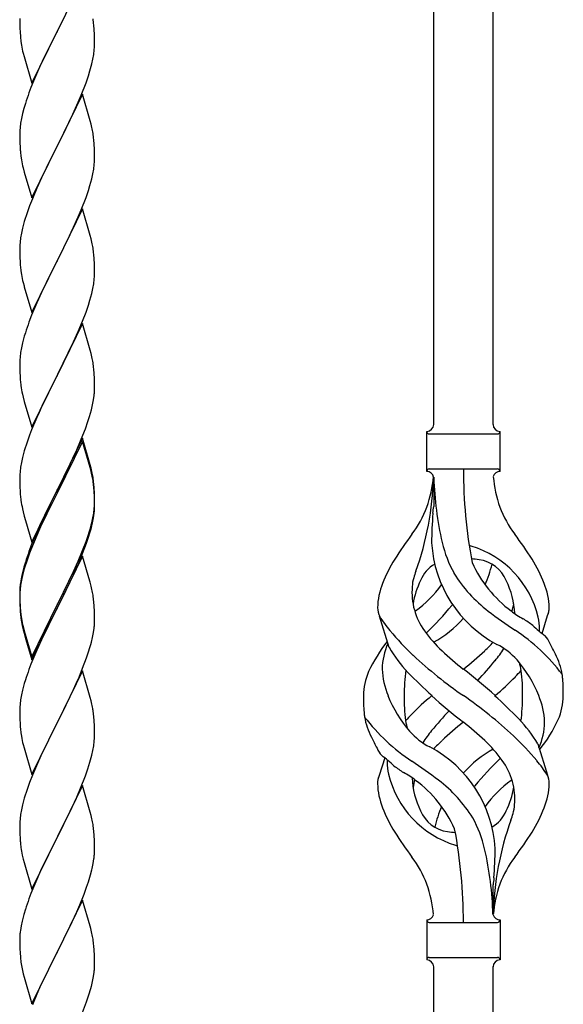
# Model space of a CAD drawing. Units: millimetres. Extents: x 250 to 8280, y 75 to 5795.
# Drawn here: x 1379 to 1534, y 4637 to 4919 of the extents above; entities that cross this region are included whole.
import ezdxf

# ---------------------------------------------------------------- set-up
doc = ezdxf.new("R2010")
doc.units = ezdxf.units.MM
doc.layers.add('YKK_A1', color=4, linetype='Continuous', lineweight=30)

msp = doc.modelspace()

# ---------------------------------------------------------------- linework, layer by layer
at = {"layer": 'YKK_A1'}
for p, q in [((1497.12, 4803.01), (1497.12, 5151.65)), ((1514.12, 4803.01), (1514.12, 5143.15)), ((1396.52, 4930.5), (1389.3, 4915.63)), ((1378.58, 4919.3), (1378.6, 4917.44)), ((1389.47, 4915.96), (1391.18, 4919.35)), ((1378.6, 4917.44), (1378.63, 4916.43)), ((1378.63, 4916.43), (1378.67, 4915.49)), ((1389.3, 4915.63), (1389.47, 4915.96)), ((1399.91, 4916.09), (1399.8, 4917.5)), ((1399.97, 4914.84), (1399.91, 4916.09)), ((1378.67, 4915.49), (1378.77, 4914.05)), ((1378.77, 4914.05), (1378.92, 4912.73)), ((1382.07, 4900.78), (1389.3, 4915.63)), ((1389.13, 4915.3), (1386.35, 4909.77)), ((1389.3, 4915.63), (1389.13, 4915.3)), ((1400.01, 4913.12), (1399.97, 4914.84)), ((1400.02, 4911.97), (1400.01, 4913.12)), ((1378.92, 4912.73), (1379.07, 4911.74)), ((1399.77, 4909.05), (1399.94, 4910.34)), ((1399.94, 4910.34), (1400, 4911.17)), ((1400, 4911.17), (1400.02, 4911.97)), ((1379.56, 4909.38), (1379.81, 4908.42)), ((1379.81, 4908.42), (1382.07, 4900.78)), ((1386.35, 4909.77), (1385.02, 4907)), ((1399.22, 4906.3), (1399.53, 4907.69)), ((1399.53, 4907.69), (1399.77, 4909.05)), ((1384.57, 4906.04), (1382.82, 4902.07)), ((1385.02, 4907), (1384.57, 4906.04)), ((1398.7, 4904.37), (1399.22, 4906.3)), ((1382.82, 4902.07), (1381.8, 4899.54)), ((1397.56, 4900.89), (1398.25, 4902.89)), ((1398.25, 4902.89), (1398.7, 4904.37)), ((1381.8, 4899.54), (1381.22, 4898.02)), ((1396.19, 4897.34), (1397.56, 4900.89)), ((1396.52, 4897.62), (1389.3, 4882.77)), ((1395.35, 4895.33), (1396.19, 4897.34)), ((1398.79, 4889.98), (1396.52, 4897.62)), ((1379.76, 4893.55), (1379.38, 4892.11)), ((1380.19, 4895.02), (1379.76, 4893.55)), ((1393.8, 4891.89), (1395.35, 4895.33)), ((1379.06, 4890.71), (1378.82, 4889.36)), ((1379.38, 4892.11), (1379.06, 4890.71)), ((1392.69, 4889.54), (1393.8, 4891.89)), ((1378.66, 4888.06), (1378.6, 4887.23)), ((1378.82, 4889.36), (1378.66, 4888.06)), ((1391.18, 4886.48), (1392.69, 4889.54)), ((1399.04, 4889.02), (1398.79, 4889.98)), ((1399.25, 4888.08), (1399.04, 4889.02)), ((1378.6, 4887.23), (1378.58, 4886.43)), ((1378.58, 4886.43), (1378.6, 4884.57)), ((1389.47, 4883.1), (1391.18, 4886.48)), ((1378.6, 4884.57), (1378.63, 4883.56)), ((1378.63, 4883.56), (1378.67, 4882.62)), ((1378.67, 4882.62), (1378.75, 4881.46)), ((1382.07, 4867.91), (1389.3, 4882.77)), ((1388.96, 4882.09), (1386.13, 4876.45)), ((1389.3, 4882.77), (1388.96, 4882.09)), ((1389.3, 4882.77), (1389.47, 4883.1)), ((1399.91, 4883.22), (1399.8, 4884.63)), ((1399.97, 4881.97), (1399.91, 4883.22)), ((1378.92, 4879.86), (1379.07, 4878.88)), ((1400.01, 4880.25), (1399.97, 4881.97)), ((1400.02, 4879.1), (1400.01, 4880.25)), ((1379.56, 4876.51), (1379.87, 4875.31)), ((1386.13, 4876.45), (1384.8, 4873.65)), ((1399.77, 4876.18), (1399.94, 4877.47)), ((1399.94, 4877.47), (1400, 4878.3)), ((1400, 4878.3), (1400.02, 4879.1)), ((1379.87, 4875.31), (1382.07, 4867.91)), ((1384.8, 4873.65), (1383.47, 4870.71)), ((1399.22, 4873.43), (1399.53, 4874.82)), ((1399.53, 4874.82), (1399.77, 4876.18)), ((1398.25, 4870.02), (1398.7, 4871.5)), ((1398.7, 4871.5), (1399.22, 4873.43)), ((1383.47, 4870.71), (1382.2, 4867.69)), ((1396.19, 4864.48), (1397.56, 4868.02)), ((1397.56, 4868.02), (1398.25, 4870.02)), ((1381.41, 4865.66), (1380.68, 4863.64)), ((1382.2, 4867.69), (1381.41, 4865.66)), ((1380.68, 4863.64), (1379.9, 4861.16)), ((1396.52, 4864.76), (1389.3, 4849.9)), ((1394.02, 4859.5), (1395.35, 4862.46)), ((1395.35, 4862.46), (1396.19, 4864.48)), ((1398.79, 4857.11), (1396.52, 4864.76)), ((1379.9, 4861.16), (1379.38, 4859.24)), ((1393.35, 4858.07), (1394.02, 4859.5)), ((1379.06, 4857.84), (1378.82, 4856.49)), ((1379.38, 4859.24), (1379.06, 4857.84)), ((1392.25, 4855.77), (1393.35, 4858.07)), ((1399.04, 4856.16), (1398.79, 4857.11)), ((1378.6, 4854.36), (1378.58, 4853.56)), ((1378.66, 4855.19), (1378.6, 4854.36)), ((1378.82, 4856.49), (1378.66, 4855.19)), ((1389.47, 4850.23), (1392.25, 4855.77)), ((1399.25, 4855.22), (1399.04, 4856.16)), ((1378.58, 4853.56), (1378.6, 4851.7)), ((1378.6, 4851.7), (1378.63, 4850.69)), ((1399.91, 4850.35), (1399.8, 4851.76)), ((1378.63, 4850.69), (1378.67, 4849.75)), ((1378.67, 4849.75), (1378.75, 4848.59)), ((1382.07, 4835.04), (1389.3, 4849.9)), ((1389.13, 4849.57), (1386.13, 4843.58)), ((1389.3, 4849.9), (1389.13, 4849.57)), ((1389.3, 4849.9), (1389.47, 4850.23)), ((1399.97, 4849.11), (1399.91, 4850.35)), ((1400.01, 4847.38), (1399.97, 4849.11)), ((1378.92, 4847), (1379.07, 4846.01)), ((1399.94, 4844.6), (1400, 4845.43)), ((1400, 4845.43), (1400.02, 4846.23)), ((1400.02, 4846.23), (1400.01, 4847.38)), ((1379.56, 4843.64), (1379.81, 4842.69)), ((1379.81, 4842.69), (1379.87, 4842.44)), ((1386.13, 4843.58), (1384.8, 4840.78)), ((1399.53, 4841.96), (1399.77, 4843.31)), ((1399.77, 4843.31), (1399.94, 4844.6)), ((1379.87, 4842.44), (1382.07, 4835.04)), ((1384.8, 4840.78), (1383.47, 4837.84)), ((1398.7, 4838.63), (1399.22, 4840.56)), ((1399.22, 4840.56), (1399.53, 4841.96)), ((1383.47, 4837.84), (1382, 4834.31)), ((1397.56, 4835.15), (1398.25, 4837.16)), ((1398.25, 4837.16), (1398.7, 4838.63)), ((1382, 4834.31), (1381.22, 4832.28)), ((1396.6, 4832.62), (1397.56, 4835.15)), ((1396.52, 4831.88), (1389.3, 4817.03)), ((1395.35, 4829.59), (1396.6, 4832.62)), ((1398.79, 4824.24), (1396.52, 4831.88)), ((1380.19, 4829.28), (1379.9, 4828.29)), ((1394.02, 4826.63), (1395.35, 4829.59)), ((1379.38, 4826.37), (1379.06, 4824.97)), ((1379.9, 4828.29), (1379.38, 4826.37)), ((1389.47, 4817.36), (1394.02, 4826.63)), ((1378.82, 4823.62), (1378.66, 4822.32)), ((1379.06, 4824.97), (1378.82, 4823.62)), ((1399.04, 4823.29), (1398.79, 4824.24)), ((1399.25, 4822.35), (1399.04, 4823.29)), ((1378.6, 4821.49), (1378.58, 4820.7)), ((1378.58, 4820.7), (1378.6, 4818.83)), ((1378.66, 4822.32), (1378.6, 4821.49)), ((1378.6, 4818.83), (1378.63, 4817.82)), ((1378.63, 4817.82), (1378.67, 4816.88)), ((1389.3, 4817.03), (1389.47, 4817.36)), ((1399.91, 4817.48), (1399.8, 4818.9)), ((1399.97, 4816.24), (1399.91, 4817.48)), ((1378.67, 4816.88), (1378.75, 4815.72)), ((1382.07, 4802.17), (1389.3, 4817.03)), ((1389.13, 4816.7), (1387.41, 4813.31)), ((1389.3, 4817.03), (1389.13, 4816.7)), ((1400.01, 4814.51), (1399.97, 4816.24)), ((1400.02, 4813.37), (1400.01, 4814.51)), ((1379.34, 4811.71), (1379.56, 4810.77)), ((1387.41, 4813.31), (1385.24, 4808.87)), ((1400, 4812.57), (1400.02, 4813.37)), ((1379.56, 4810.77), (1379.87, 4809.57)), ((1379.87, 4809.57), (1382.07, 4802.17)), ((1385.24, 4808.87), (1384.13, 4806.46)), ((1399.44, 4808.63), (1399.7, 4810)), ((1399.7, 4810), (1399.89, 4811.31)), ((1384.13, 4806.46), (1383.47, 4804.97)), ((1398.56, 4805.28), (1399.1, 4807.22)), ((1399.1, 4807.22), (1399.44, 4808.63)), ((1383.47, 4804.97), (1382, 4801.44)), ((1397.38, 4801.78), (1398.08, 4803.79)), ((1398.08, 4803.79), (1398.56, 4805.28)), ((1382, 4801.44), (1381.41, 4799.92)), ((1396.19, 4798.74), (1397.38, 4801.78)), ((1495.12, 4789.51), (1495.12, 4801.01)), ((1495.87, 4800.26), (1515.37, 4800.26)), ((1516.12, 4801.01), (1516.12, 4801.01)), ((1516.12, 4789.51), (1516.12, 4801.01)), ((1380.68, 4797.9), (1379.9, 4795.43)), ((1381.41, 4799.92), (1380.68, 4797.9)), ((1396.52, 4799.02), (1389.3, 4784.16)), ((1396.52, 4798.1), (1389.3, 4783.25)), ((1394.91, 4795.73), (1396.19, 4798.74)), ((1398.79, 4791.37), (1396.52, 4799.02)), ((1398.72, 4790.7), (1396.52, 4798.1)), ((1379.9, 4795.43), (1379.38, 4793.5)), ((1393.8, 4793.28), (1394.91, 4795.73)), ((1379.06, 4792.1), (1378.82, 4790.75)), ((1379.38, 4793.5), (1379.06, 4792.1)), ((1391.18, 4787.88), (1393.13, 4791.86)), ((1393.13, 4791.86), (1393.8, 4793.28)), ((1378.66, 4789.45), (1378.6, 4788.62)), ((1378.82, 4790.75), (1378.66, 4789.45)), ((1398.91, 4789.98), (1398.72, 4790.7)), ((1399.04, 4790.42), (1398.79, 4791.37)), ((1399.25, 4788.56), (1398.91, 4789.98)), ((1399.25, 4789.48), (1399.04, 4790.42)), ((1495.87, 4790.26), (1515.37, 4790.26)), ((1378.6, 4788.62), (1378.58, 4787.82)), ((1378.58, 4787.82), (1378.6, 4785.96)), ((1389.47, 4784.49), (1391.18, 4787.88)), ((1497.12, 4787.9), (1497.12, 4779.48)), ((1378.6, 4785.96), (1378.63, 4784.95)), ((1378.63, 4784.95), (1378.67, 4784.01)), ((1378.67, 4784.01), (1378.75, 4782.85)), ((1382.07, 4769.3), (1389.3, 4784.16)), ((1388.96, 4783.49), (1385.69, 4776.93)), ((1389.3, 4784.16), (1388.96, 4783.49)), ((1389.3, 4784.16), (1389.47, 4784.49)), ((1399.91, 4784.61), (1399.8, 4786.03)), ((1399.91, 4783.7), (1399.8, 4785.11)), ((1399.97, 4783.37), (1399.91, 4784.61)), ((1399.97, 4782.45), (1399.91, 4783.7)), ((1400.01, 4781.64), (1399.97, 4783.37)), ((1388.96, 4782.57), (1386.35, 4777.38)), ((1389.3, 4783.25), (1388.96, 4782.57)), ((1400.01, 4780.72), (1399.97, 4782.45)), ((1400, 4779.7), (1400.02, 4780.5)), ((1400.02, 4780.5), (1400.01, 4781.64)), ((1400.02, 4779.58), (1400.01, 4780.72)), ((1379.34, 4778.85), (1379.56, 4777.91)), ((1379.56, 4777.91), (1379.87, 4776.71)), ((1399.77, 4777.57), (1399.94, 4778.87)), ((1399.94, 4778.87), (1400, 4779.7)), ((1400, 4778.78), (1400.02, 4779.58)), ((1379.87, 4776.71), (1380.24, 4775.44)), ((1380.24, 4775.44), (1382.07, 4769.3)), ((1385.69, 4776.93), (1384.57, 4774.56)), ((1386.35, 4777.38), (1385.02, 4774.61)), ((1399.1, 4773.43), (1399.44, 4774.84)), ((1399.22, 4774.82), (1399.53, 4776.22)), ((1399.44, 4774.84), (1399.7, 4776.21)), ((1399.53, 4776.22), (1399.77, 4777.57)), ((1399.7, 4776.21), (1399.89, 4777.52)), ((1383.47, 4772.1), (1382, 4768.57)), ((1384.57, 4774.56), (1383.47, 4772.1)), ((1384.57, 4773.65), (1383.47, 4771.19)), ((1385.02, 4774.61), (1384.57, 4773.65)), ((1398.08, 4770.92), (1398.56, 4772.41)), ((1383.47, 4771.19), (1382.2, 4768.16)), ((1396.6, 4766.88), (1397.56, 4769.41)), ((1397.56, 4769.41), (1398.08, 4770.92)), ((1397.74, 4769), (1398.4, 4771)), ((1382, 4768.57), (1381.22, 4766.54)), ((1382.2, 4768.16), (1381.41, 4766.14)), ((1395.35, 4763.85), (1396.6, 4766.88)), ((1396.6, 4765.97), (1397.74, 4769)), ((1380.68, 4764.12), (1379.9, 4761.64)), ((1381.41, 4766.14), (1380.68, 4764.12)), ((1396.52, 4765.23), (1389.3, 4750.37)), ((1394.02, 4760.89), (1395.35, 4763.85)), ((1395.56, 4763.44), (1396.6, 4765.97)), ((1398.65, 4758.08), (1396.52, 4765.23)), ((1379.76, 4762.07), (1379.27, 4760.16)), ((1379.9, 4761.64), (1379.38, 4759.71)), ((1380.19, 4763.54), (1379.76, 4762.07)), ((1392.69, 4758.06), (1394.02, 4760.89)), ((1393.58, 4759.02), (1395.13, 4762.44)), ((1395.13, 4762.44), (1395.56, 4763.44)), ((1378.98, 4758.78), (1378.76, 4757.44)), ((1379.06, 4758.32), (1378.82, 4756.96)), ((1379.27, 4760.16), (1378.98, 4758.78)), ((1379.38, 4759.71), (1379.06, 4758.32)), ((1389.47, 4751.62), (1392.69, 4758.06)), ((1392.69, 4757.15), (1393.58, 4759.02)), ((1398.72, 4757.83), (1398.65, 4758.08)), ((1378.63, 4756.17), (1378.58, 4755.35)), ((1378.58, 4755.35), (1378.58, 4754.96)), ((1378.66, 4755.67), (1378.6, 4754.84)), ((1378.82, 4756.96), (1378.66, 4755.67)), ((1391.18, 4754.09), (1392.69, 4757.15)), ((1399.04, 4756.63), (1398.72, 4757.83)), ((1399.25, 4755.69), (1399.04, 4756.63)), ((1378.58, 4754.96), (1378.6, 4753.1)), ((1378.6, 4754.84), (1378.58, 4754.04)), ((1378.58, 4754.04), (1378.6, 4752.18)), ((1378.6, 4753.1), (1378.63, 4752.09)), ((1389.47, 4750.7), (1391.18, 4754.09)), ((1378.6, 4752.18), (1378.63, 4751.17)), ((1378.63, 4752.09), (1378.67, 4751.15)), ((1378.63, 4751.17), (1378.67, 4750.23)), ((1378.67, 4751.15), (1378.75, 4749.98)), ((1378.67, 4750.23), (1378.75, 4749.06)), ((1382.07, 4736.43), (1389.3, 4751.29)), ((1382.07, 4735.52), (1389.3, 4750.37)), ((1389.13, 4750.04), (1386.35, 4744.51)), ((1389.3, 4750.37), (1389.13, 4750.04)), ((1389.3, 4751.29), (1389.47, 4751.62)), ((1389.3, 4750.37), (1389.47, 4750.7)), ((1399.91, 4750.83), (1399.8, 4752.24)), ((1399.97, 4749.58), (1399.91, 4750.83)), ((1400.01, 4747.85), (1399.97, 4749.58)), ((1378.92, 4748.39), (1379.07, 4747.4)), ((1400, 4745.91), (1400.02, 4746.71)), ((1400.02, 4746.71), (1400.01, 4747.85)), ((1484.33, 4739.11), (1481.56, 4748.05)), ((1528.15, 4743.1), (1529.72, 4748.19)), ((1379.29, 4745.3), (1379.56, 4744.12)), ((1379.56, 4745.04), (1379.87, 4743.84)), ((1379.56, 4744.12), (1379.81, 4743.16)), ((1379.87, 4743.84), (1382.07, 4736.43)), ((1386.35, 4744.51), (1384.8, 4741.26)), ((1399.7, 4743.34), (1399.89, 4744.65)), ((1379.81, 4743.16), (1380.31, 4741.39)), ((1380.31, 4741.39), (1382.07, 4735.52)), ((1384.8, 4741.26), (1383.47, 4738.31)), ((1399.1, 4740.56), (1399.44, 4741.97)), ((1399.44, 4741.97), (1399.7, 4743.34)), ((1383.47, 4738.31), (1381.8, 4734.28)), ((1396.6, 4733.1), (1397.74, 4736.13)), ((1397.74, 4736.13), (1398.4, 4738.13)), ((1381.8, 4734.28), (1381.22, 4732.76)), ((1395.56, 4730.57), (1396.6, 4733.1)), ((1380.19, 4729.75), (1379.9, 4728.77)), ((1396.52, 4732.37), (1389.3, 4717.5)), ((1395.13, 4729.57), (1395.56, 4730.57)), ((1398.79, 4724.72), (1396.52, 4732.37)), ((1379.9, 4728.77), (1379.38, 4726.84)), ((1393.58, 4726.15), (1395.13, 4729.57)), ((1378.82, 4724.09), (1378.66, 4722.8)), ((1379.06, 4725.45), (1378.82, 4724.09)), ((1379.38, 4726.84), (1379.06, 4725.45)), ((1391.18, 4721.22), (1392.69, 4724.28)), ((1392.69, 4724.28), (1393.58, 4726.15)), ((1399.04, 4723.77), (1398.79, 4724.72)), ((1378.6, 4721.97), (1378.58, 4721.17)), ((1378.66, 4722.8), (1378.6, 4721.97)), ((1389.47, 4717.83), (1391.18, 4721.22)), ((1399.25, 4722.83), (1399.04, 4723.77)), ((1378.58, 4721.17), (1378.6, 4719.31)), ((1378.6, 4719.31), (1378.63, 4718.3)), ((1399.91, 4717.96), (1399.8, 4719.37)), ((1378.63, 4718.3), (1378.67, 4717.36)), ((1378.67, 4717.36), (1378.75, 4716.19)), ((1382.07, 4702.64), (1389.3, 4717.5)), ((1388.78, 4716.48), (1386.13, 4711.19)), ((1389.3, 4717.5), (1388.78, 4716.48)), ((1389.3, 4717.5), (1389.47, 4717.83)), ((1399.97, 4716.71), (1399.91, 4717.96)), ((1400.01, 4714.99), (1399.97, 4716.71)), ((1378.92, 4714.6), (1379.07, 4713.61)), ((1399.94, 4712.21), (1400, 4713.04)), ((1400, 4713.04), (1400.02, 4713.84)), ((1400.02, 4713.84), (1400.01, 4714.99)), ((1379.56, 4711.25), (1379.81, 4710.29)), ((1379.81, 4710.29), (1382.07, 4702.64)), ((1386.13, 4711.19), (1385.02, 4708.87)), ((1399.53, 4709.56), (1399.77, 4710.92)), ((1399.77, 4710.92), (1399.94, 4712.21)), ((1526.91, 4711.41), (1529.68, 4702.48)), ((1385.02, 4708.87), (1383.91, 4706.44)), ((1398.7, 4706.24), (1399.22, 4708.17)), ((1399.22, 4708.17), (1399.53, 4709.56)), ((1483.1, 4707.43), (1481.52, 4702.34)), ((1383.91, 4706.44), (1382.2, 4702.43)), ((1398.08, 4704.26), (1398.7, 4706.24)), ((1382.2, 4702.43), (1381.41, 4700.4)), ((1395.99, 4698.71), (1397.38, 4702.25)), ((1397.38, 4702.25), (1398.08, 4704.26)), ((1381.41, 4700.4), (1380.68, 4698.38)), ((1396.52, 4699.49), (1389.3, 4684.64)), ((1394.91, 4696.2), (1395.99, 4698.71)), ((1398.79, 4691.85), (1396.52, 4699.49)), ((1379.9, 4695.9), (1379.38, 4693.98)), ((1380.68, 4698.38), (1379.9, 4695.9)), ((1393.58, 4693.28), (1394.91, 4696.2)), ((1379.38, 4693.98), (1379.06, 4692.58)), ((1389.47, 4684.97), (1393.58, 4693.28)), ((1378.82, 4691.23), (1378.66, 4689.93)), ((1379.06, 4692.58), (1378.82, 4691.23)), ((1399.04, 4690.89), (1398.79, 4691.85)), ((1399.25, 4689.95), (1399.04, 4690.89)), ((1378.6, 4689.11), (1378.58, 4688.31)), ((1378.58, 4688.31), (1378.6, 4686.44)), ((1378.66, 4689.93), (1378.6, 4689.11)), ((1378.6, 4686.44), (1378.63, 4685.43)), ((1378.63, 4685.43), (1378.67, 4684.49)), ((1382.07, 4669.78), (1389.3, 4684.64)), ((1389.3, 4684.64), (1388.96, 4683.97)), ((1389.3, 4684.64), (1389.47, 4684.97)), ((1399.91, 4685.09), (1399.8, 4686.5)), ((1399.97, 4683.84), (1399.91, 4685.09)), ((1378.67, 4684.49), (1378.75, 4683.33)), ((1388.96, 4683.97), (1386.35, 4678.77)), ((1400.01, 4682.12), (1399.97, 4683.84)), ((1400.02, 4680.97), (1400.01, 4682.12)), ((1379.29, 4679.56), (1379.56, 4678.38)), ((1379.56, 4678.38), (1379.81, 4677.42)), ((1379.81, 4677.42), (1382.07, 4669.78)), ((1385.24, 4676.47), (1384.57, 4675.04)), ((1386.35, 4678.77), (1385.24, 4676.47)), ((1399.62, 4677.15), (1399.84, 4678.48)), ((1384.57, 4675.04), (1383.47, 4672.58)), ((1398.25, 4671.89), (1398.84, 4673.86)), ((1398.84, 4673.86), (1399.22, 4675.3)), ((1383.47, 4672.58), (1381.8, 4668.54)), ((1397.74, 4670.39), (1398.25, 4671.89)), ((1514.12, 4662.51), (1514.12, 4671.04)), ((1381.8, 4668.54), (1381.22, 4667.02)), ((1395.78, 4665.34), (1397, 4668.37)), ((1397, 4668.37), (1397.74, 4670.39)), ((1396.52, 4666.63), (1389.3, 4651.77)), ((1394.91, 4663.33), (1395.78, 4665.34)), ((1398.72, 4659.23), (1396.52, 4666.63)), ((1379.76, 4662.55), (1379.27, 4660.64)), ((1380.19, 4664.02), (1379.76, 4662.55)), ((1393.58, 4660.41), (1394.91, 4663.33)), ((1378.98, 4659.25), (1378.76, 4657.92)), ((1379.27, 4660.64), (1378.98, 4659.25)), ((1392.91, 4659), (1393.58, 4660.41)), ((1398.91, 4658.5), (1398.72, 4659.23)), ((1495.12, 4661.01), (1495.12, 4649.51)), ((1495.87, 4660.26), (1515.37, 4660.26)), ((1516.12, 4661.01), (1516.12, 4649.51)), ((1378.63, 4656.64), (1378.58, 4655.83)), ((1391.39, 4655.9), (1392.91, 4659)), ((1399.25, 4657.09), (1398.91, 4658.5)), ((1378.58, 4655.83), (1378.58, 4655.43)), ((1378.58, 4655.43), (1378.6, 4653.57)), ((1378.6, 4653.57), (1378.63, 4652.56)), ((1389.47, 4652.1), (1391.39, 4655.9)), ((1399.91, 4652.22), (1399.8, 4653.63)), ((1378.63, 4652.56), (1378.67, 4651.62)), ((1378.67, 4651.62), (1378.77, 4650.18)), ((1382.07, 4636.91), (1389.3, 4651.77)), ((1389.13, 4651.44), (1386.78, 4646.78)), ((1389.3, 4651.77), (1389.13, 4651.44)), ((1389.3, 4651.77), (1389.47, 4652.1)), ((1399.97, 4650.98), (1399.91, 4652.22)), ((1400.01, 4649.25), (1399.97, 4650.98)), ((1378.77, 4650.18), (1378.92, 4648.87)), ((1378.92, 4648.87), (1379.07, 4647.88)), ((1379.07, 4647.88), (1379.24, 4646.92)), ((1400, 4647.3), (1400.02, 4648.1)), ((1400.02, 4648.1), (1400.01, 4649.25)), ((1495.87, 4650.26), (1515.37, 4650.26)), ((1516.12, 4649.51), (1516.12, 4649.51)), ((1379.24, 4646.92), (1379.34, 4646.45)), ((1379.34, 4646.45), (1379.56, 4645.51)), ((1379.56, 4645.51), (1379.81, 4644.56)), ((1386.78, 4646.78), (1385.02, 4643.13)), ((1399.7, 4644.73), (1399.89, 4646.05)), ((1497.12, 4296.37), (1497.12, 4647.67)), ((1514.12, 4287.87), (1514.12, 4647.67)), ((1379.81, 4644.56), (1382.07, 4636.91)), ((1385.02, 4643.13), (1384.57, 4642.17)), ((1399.1, 4641.95), (1399.44, 4643.37)), ((1399.44, 4643.37), (1399.7, 4644.73)), ((1383.47, 4639.71), (1382.2, 4636.69)), ((1384.57, 4642.17), (1383.47, 4639.71)), ((1397.74, 4637.52), (1398.4, 4639.52)), ((1396.6, 4634.49), (1397.74, 4637.52))]:
    msp.add_line(p, q, dxfattribs=at)
for centre, radius, start, end in [((1355.06, 4912.65), 45, 6.1963, 8.4881), ((1438.43, 4922.81), 60.39, 190.5595, 192.8513), ((1455.82, 4870.77), 79.42, 159.9344, 162.2261), ((1357.79, 4879.38), 42.37, 9.5672, 11.859), ((1354.94, 4879.77), 45.12, 6.176, 8.4678), ((1418.71, 4884.91), 40.1, 184.9379, 187.2297), ((1438.43, 4889.94), 60.39, 190.5595, 192.8513), ((1357.79, 4846.51), 42.37, 9.5672, 11.859), ((1354.94, 4846.91), 45.12, 6.176, 8.4678), ((1418.58, 4852.04), 39.98, 184.9569, 187.2487), ((1438.43, 4857.07), 60.39, 190.5595, 192.8513), ((1455.82, 4805.03), 79.42, 159.9344, 162.2261), ((1357.79, 4813.64), 42.37, 9.5672, 11.859), ((1355.06, 4814.04), 45, 6.1963, 8.4881), ((1418.58, 4819.17), 39.98, 184.9569, 187.2487), ((1439.5, 4823.42), 61.29, 188.7199, 191.0117), ((1368.57, 4814.57), 31.49, 354.0716, 356.3633), ((1495.12, 4803.01), 2, 270, 0), ((1495.87, 4801.01), 0.75, 180, 270), ((1516.12, 4803.01), 2, 180, 270), ((1515.37, 4801.01), 0.75, 270, 0), ((1357.79, 4780.77), 42.37, 9.5672, 11.859), ((1495.87, 4789.51), 0.75, 90, 180), ((1495.12, 4787.51), 2, 10.1616, 90), ((1650.98, 4790.22), 145.36, 180, 190.6306), ((1516.12, 4787.51), 2, 90, 164.1401), ((1515.37, 4789.51), 0.75, 0, 90), ((1357.79, 4779.86), 42.37, 9.5672, 11.859), ((1355.06, 4781.17), 45, 6.1963, 8.4881), ((1354.94, 4780.25), 45.12, 6.176, 8.4678), ((1465.93, 4790.22), 31.19, 323.1747, 355.9492), ((1410.46, 4790.22), 86.66, 340.2343, 358.4149), ((1589.44, 4790.22), 92.31, 181.5242, 193.1894), ((1545.31, 4790.22), 31.19, 184.0508, 216.8253), ((1418.58, 4786.3), 39.98, 184.9569, 187.2487), ((1439.38, 4790.55), 61.16, 188.74, 191.0317), ((1368.57, 4780.78), 31.49, 354.0716, 356.3633), ((1262.63, 4806.11), 236, 353.043, 353.5228), ((1594.98, 4769.06), 98.45, 175.0715, 179.9982), ((1338.01, 4789.71), 63.23, 342.7842, 345.076), ((1338.52, 4790.24), 62.63, 343.4586, 345.7503), ((1579.43, 4705.23), 110.6, 143.1747, 147.6886), ((1431.82, 4705.23), 110.6, 32.3114, 36.8253), ((1455.82, 4739.29), 79.42, 159.9344, 162.2261), ((1531.71, 4771.12), 35.24, 183.3426, 242.133), ((1533.64, 4777.14), 35, 193.1894, 208.7026), ((1505.62, 4760.59), 7.83, 73.2986, 77.6892), ((1499.84, 4741.33), 27.95, 13.2449, 73.2986), ((1522.37, 4741.74), 42.86, 148.1648, 158.5397), ((1505.62, 4729.62), 34.89, 82.564, 86.2119), ((1508.88, 4754.58), 9.72, 22.2966, 82.564), ((1488.88, 4741.74), 42.86, 21.4603, 31.8352), ((1524.95, 4749.08), 34.99, 160.2343, 163.4469), ((1502.36, 4754.58), 9.72, 120.53, 157.7034), ((1540.58, 4778.15), 35.65, 204.439, 233.3452), ((1479.54, 4771.12), 35.24, 336.4533, 346.594), ((1499.42, 4756.43), 8.44, 161.9432, 179.4188), ((1513.93, 4747.93), 23.01, 153.3106, 171.0018), ((1536.98, 4781.31), 39.99, 211.6458, 232.6942), ((1497.32, 4747.93), 23.01, 2.1214, 26.6894), ((1410.56, 4753.56), 32.04, 173.0323, 175.3241), ((1357.79, 4746.99), 42.37, 9.5672, 11.859), ((1501.4, 4749.87), 20.37, 158.2429, 178.291), ((1509.62, 4754.82), 18.71, 174.7844, 215.9998), ((1470.67, 4778.15), 35.65, 306.6548, 323.697), ((1509.85, 4749.87), 20.37, 1.709, 21.7571), ((1354.94, 4747.38), 45.12, 6.176, 8.4678), ((1418.71, 4753.44), 40.1, 184.9379, 187.2297), ((1486.86, 4750.51), 5.82, 180.3165, 206.5547), ((1478.65, 4766.18), 21.29, 307.861, 308.6492), ((1433.54, 4807.61), 89.01, 313.6365, 320.6274), ((1479, 4769.98), 30, 321.1042, 321.6456), ((1589.8, 4849.97), 126.61, 232.5129, 236.7753), ((1532.59, 4766.18), 21.29, 231.3508, 242.5261), ((1501.62, 4754.82), 18.71, 343.1014, 349.8874), ((1524.39, 4750.51), 5.82, 336.4794, 359.6835), ((1524.39, 4750.51), 5.82, 339.067, 359.6835), ((1418.58, 4752.52), 39.98, 184.9569, 187.2487), ((1433.48, 4755.64), 55.16, 188.5086, 190.8003), ((1438.43, 4758.47), 60.39, 190.5595, 192.8513), ((1511.55, 4766.75), 35.34, 211.9581, 220.2967), ((1479.54, 4771.12), 35.24, 299.9067, 317.75), ((1473.52, 4672.94), 89.18, 54.3484, 56.4798), ((1511.97, 4744.29), 15.47, 0.1613, 12.845), ((1368.57, 4747.91), 31.49, 354.0716, 356.3633), ((1544.23, 4793.54), 77.6, 219.78, 226.974), ((1527.08, 4767.46), 40.26, 215.957, 226.7893), ((1488.83, 4696.9), 56.76, 37.4235, 56.1745), ((1555.1, 4776.72), 43.1, 226.606, 232.7238), ((1511.5, 4744.83), 15.94, 355.9533, 358.2107), ((1523.5, 4737.44), 7.43, 22.7438, 42.1776), ((1338.01, 4756.84), 63.23, 342.7842, 345.076), ((1517.99, 4713.76), 43.58, 141.6533, 155.054), ((1500.25, 4732.75), 17.87, 155.4148, 179.6782), ((1516.8, 4757.99), 37.56, 210.1723, 223.9069), ((1484.17, 4767.46), 40.26, 313.3208, 318.1049), ((1489.03, 4756.66), 33.41, 320.2291, 327.6191), ((1505.42, 4721.25), 21.13, 42.3572, 62.337), ((1494.98, 4720.35), 40.61, 24.3999, 29.4396), ((1576.18, 4827.5), 124.22, 226.8871, 235.3894), ((1560.27, 4802.66), 88.65, 226.7292, 231.9307), ((1450.97, 4802.66), 88.65, 308.0693, 313.2708), ((1490.96, 4710.22), 39.28, 22.5224, 40.0389), ((1515.94, 4728.5), 18.2, 9.0411, 28.279), ((1455.82, 4705.51), 79.42, 159.9344, 162.2261), ((1503.71, 4733.6), 21.34, 181.9948, 202.9867), ((1538.82, 4725.94), 50.14, 172.3645, 180.7741), ((1410.95, 4609.77), 155.29, 48.0502, 52.4402), ((1391.49, 4837.97), 160.39, 317.4914, 320.1943), ((1506.6, 4730.22), 15.71, 8.0368, 16.7161), ((1495.32, 4724.96), 18.31, 156.9167, 179.0458), ((1582.91, 4821.5), 129.23, 223.8679, 228.133), ((1460.44, 4789.6), 84.14, 310.1646, 315.5495), ((1495.82, 4754.86), 34.55, 315.584, 319.6347), ((1481.48, 4726.53), 41.1, 358.2309, 8.2387), ((1515.94, 4728.5), 18.2, 4.9216, 9.0411), ((1478.4, 4725.82), 55.84, 359.4307, 4.3618), ((1532.85, 4724.71), 55.84, 179.4351, 184.3618), ((1520.28, 4740.31), 39.28, 202.5224, 220.0389), ((1529.76, 4723.99), 41.1, 178.2309, 188.2387), ((1550.8, 4660.92), 84.14, 130.1646, 135.5495), ((1600.3, 4840.76), 155.29, 228.0502, 232.4402), ((1435.07, 4623.03), 124.22, 46.8871, 55.3894), ((1428.33, 4629.02), 129.23, 43.8679, 48.133), ((1472.42, 4724.59), 50.14, 352.3645, 0.7741), ((1507.54, 4716.93), 21.34, 1.9948, 22.9867), ((1515.93, 4725.57), 18.31, 336.9167, 359.0458), ((1357.66, 4714.12), 42.49, 9.5359, 11.8277), ((1355.06, 4714.52), 45, 6.1963, 8.4881), ((1495.31, 4722.02), 18.2, 184.9216, 189.0411), ((1495.31, 4722.02), 18.2, 189.0411, 208.279), ((1522.42, 4753.62), 56.76, 217.4235, 236.1745), ((1515.42, 4695.66), 34.55, 135.584, 139.6347), ((1619.75, 4612.56), 160.39, 137.4914, 140.1943), ((1494.44, 4692.54), 37.56, 30.1723, 43.9069), ((1493.26, 4736.77), 43.58, 321.6533, 335.054), ((1418.58, 4719.65), 39.98, 184.9569, 187.2487), ((1504.64, 4720.3), 15.71, 188.0368, 196.7161), ((1560.27, 4647.87), 88.65, 128.0693, 133.2708), ((1450.97, 4647.87), 88.65, 46.7292, 51.9307), ((1511, 4717.77), 17.87, 335.4148, 359.6782), ((1438.43, 4724.68), 60.39, 190.5595, 192.8513), ((1516.26, 4730.18), 40.61, 204.3999, 209.4396), ((1505.82, 4729.28), 21.13, 222.3572, 242.337), ((1522.21, 4693.87), 33.41, 140.2291, 147.6191), ((1467.02, 4656.98), 77.6, 39.78, 46.974), ((1487.75, 4713.09), 7.43, 202.7438, 222.1776), ((1479.54, 4679.4), 35.24, 3.3426, 62.133), ((1527.08, 4683.07), 40.26, 133.3208, 138.1049), ((1531.71, 4679.4), 35.24, 119.9067, 137.75), ((1484.17, 4683.07), 40.26, 35.957, 46.7893), ((1456.14, 4673.81), 43.1, 46.606, 52.7238), ((1577.71, 4642.92), 89.01, 133.6365, 140.6274), ((1499.75, 4705.69), 15.94, 175.9533, 178.2107), ((1499.28, 4706.24), 15.47, 180.1613, 192.845), ((1537.73, 4777.59), 89.18, 234.3484, 236.4798), ((1421.45, 4600.56), 126.61, 52.5129, 56.7753), ((1501.62, 4695.71), 18.71, 354.7844, 35.9998), ((1499.69, 4683.77), 35.34, 31.9581, 40.2967), ((1486.86, 4700.02), 5.82, 156.4794, 179.6835), ((1486.86, 4700.02), 5.82, 159.067, 179.6835), ((1511.4, 4709.2), 27.95, 193.2449, 253.2986), ((1478.65, 4684.35), 21.29, 51.3508, 62.5261), ((1513.93, 4702.59), 23.01, 182.1214, 206.6894), ((1524.39, 4700.02), 5.82, 0.3165, 26.5547), ((1501.4, 4700.66), 20.37, 181.709, 201.7571), ((1509.62, 4695.71), 18.71, 163.1014, 169.8874), ((1470.67, 4672.37), 35.65, 24.439, 53.3452), ((1474.27, 4669.22), 39.99, 31.6458, 52.6942), ((1532.25, 4680.54), 30, 141.1042, 141.6456), ((1540.58, 4672.37), 35.65, 126.6548, 143.697), ((1497.32, 4702.59), 23.01, 333.3106, 351.0018), ((1532.59, 4684.35), 21.29, 127.861, 128.6492), ((1509.85, 4700.66), 20.37, 338.2429, 358.291), ((1522.37, 4708.79), 42.86, 201.4603, 211.8352), ((1531.71, 4679.4), 35.24, 156.4533, 166.594), ((1511.82, 4694.1), 8.44, 341.9432, 359.4188), ((1488.88, 4708.79), 42.86, 328.1648, 338.5397), ((1502.36, 4695.95), 9.72, 202.2966, 262.564), ((1477.61, 4673.39), 35, 13.1894, 28.7026), ((1508.88, 4695.95), 9.72, 300.53, 337.7034), ((1486.3, 4701.45), 34.99, 340.2343, 343.4469), ((1357.79, 4681.25), 42.37, 9.5672, 11.859), ((1355.06, 4681.65), 45, 6.1963, 8.4881), ((1600.78, 4660.31), 86.66, 160.2343, 178.5436), ((1579.43, 4745.29), 110.6, 212.3114, 216.8253), ((1505.62, 4720.9), 34.89, 262.564, 266.2119), ((1360.26, 4660.31), 145.36, 0, 10.6306), ((1431.82, 4745.29), 110.6, 323.1747, 327.6886), ((1418.71, 4686.78), 40.1, 184.9379, 187.2297), ((1433.48, 4689.9), 55.16, 188.5086, 190.8003), ((1505.62, 4689.93), 7.83, 253.2986, 257.6892), ((1367.91, 4682.5), 32.18, 352.8335, 355.1252), ((1369.75, 4681.49), 30.27, 356.7243, 359.016), ((1465.93, 4660.31), 31.19, 4.0508, 36.8253), ((1421.81, 4660.31), 92.31, 1.3642, 13.1894), ((1545.31, 4660.31), 31.19, 143.1747, 175.9492), ((1416.27, 4681.46), 98.45, 355.0715, 359.9982), ((1353.05, 4686.22), 47.45, 346.6856, 348.9773), ((1748.62, 4644.42), 236, 173.043, 173.5228), ((1455.82, 4639.77), 79.42, 159.9344, 162.2261), ((1495.12, 4663.01), 2, 270, 344.1401), ((1516.12, 4663.01), 2, 195.8599, 270), ((1495.87, 4661.01), 0.75, 180, 270), ((1515.37, 4661.01), 0.75, 270, 0), ((1410.56, 4654.03), 32.04, 173.0323, 175.3241), ((1357.79, 4648.38), 42.37, 9.5672, 11.859), ((1354.94, 4648.78), 45.12, 6.176, 8.4678), ((1495.87, 4649.51), 0.75, 90, 180), ((1495.12, 4647.51), 2, 0, 90), ((1516.12, 4647.51), 2, 90, 180), ((1515.37, 4649.51), 0.75, 0, 90), ((1368.57, 4649.3), 31.49, 354.0716, 356.3633), ((1338.01, 4658.24), 63.23, 342.7842, 345.076)]:
    msp.add_arc(centre, radius, start, end, dxfattribs=at)

doc.saveas('drawing.dxf')
